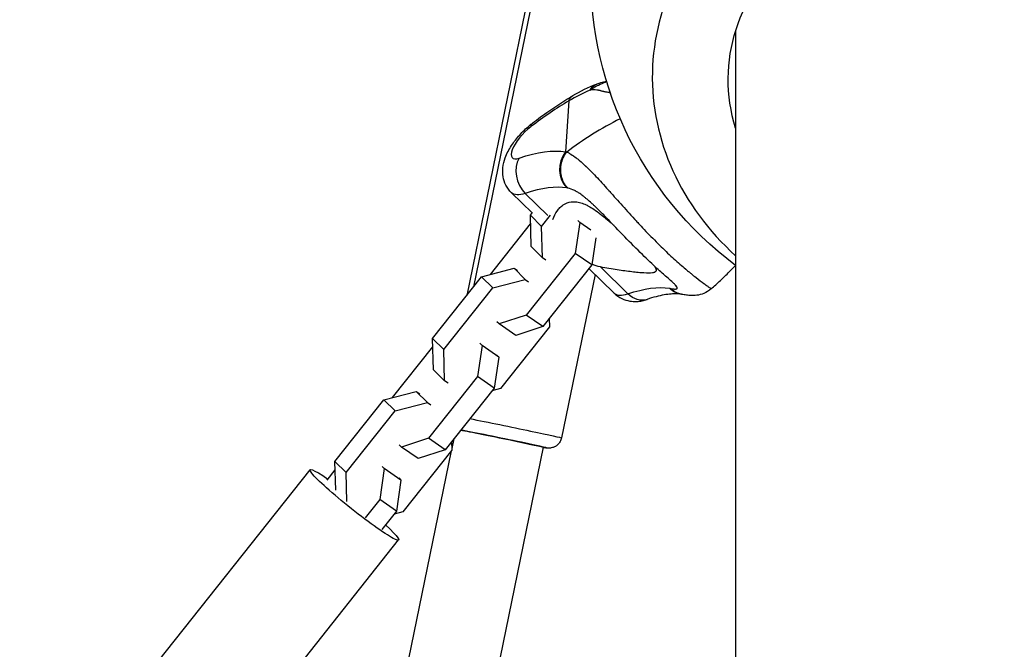
# Model space of a CAD drawing. Units: millimetres. Extents: x -4998 to 5580, y -5572 to 4894.
# Drawn here: x -219 to 12, y 2070 to 2217 of the extents above; entities that cross this region are included whole.
import ezdxf

# ---------------------------------------------------------------- set-up
doc = ezdxf.new("R2010")
doc.units = ezdxf.units.MM
doc.header["$LTSCALE"] = 20
doc.layers.add('2d', color=230, linetype='Continuous')

msp = doc.modelspace()

# ---------------------------------------------------------------- linework, layer by layer
at = {"layer": '2d'}
for p, q in [((-95.47, 2242.55), (-113.89, 2152.68)), ((-94.32, 2242.37), (-112.29, 2154.7)), ((-50.8, 2214.79), (-50.8, 1340.25)), ((-89.97, 2198.3), (-90.69, 2186.35)), ((-98.53, 2172.02), (-103.39, 2176.77)), ((-94.87, 2171.43), (-100.16, 2176.61)), ((-98.97, 2171.48), (-98.46, 2172.12)), ((-108.35, 2157.61), (-98.92, 2169.49)), ((-98.97, 2171.48), (-96.34, 2168.87)), ((-98.78, 2164.13), (-98.97, 2171.48)), ((-96.34, 2168.87), (-94.25, 2171.5)), ((-87.38, 2169.8), (-88.47, 2162.54)), ((-87.82, 2170.23), (-87.38, 2169.8)), ((-84.74, 2167.97), (-87.38, 2169.8)), ((-96.15, 2161.52), (-96.34, 2168.87)), ((-83.61, 2166.16), (-84.56, 2159.84)), ((-88.47, 2162.54), (-99.96, 2148.06)), ((-98.78, 2164.13), (-96.15, 2161.52)), ((-84.56, 2159.84), (-88.47, 2162.54)), ((-95.35, 2160.97), (-96.15, 2161.52)), ((-110.4, 2157.08), (-102.8, 2159.06)), ((-102.8, 2159.06), (-100.18, 2156.45)), ((-102.8, 2159.06), (-102.01, 2158.5)), ((-84.56, 2159.84), (-96.05, 2145.37)), ((-79.31, 2153.23), (-85.22, 2159)), ((-76.09, 2153.06), (-82.52, 2159.36)), ((-121.89, 2142.61), (-110.4, 2157.08)), ((-110.4, 2157.08), (-107.77, 2154.47)), ((-107.77, 2154.47), (-100.18, 2156.45)), ((-100.18, 2156.45), (-99.38, 2155.9)), ((-83.79, 2157.6), (-91.65, 2119.28)), ((-119.27, 2140), (-107.77, 2154.47)), ((-106.28, 2146), (-106.82, 2146.53)), ((-99.96, 2148.06), (-106.28, 2146)), ((-96.05, 2145.37), (-99.96, 2148.06)), ((-94.53, 2147.28), (-94.48, 2145.3)), ((-102.37, 2143.3), (-106.28, 2146)), ((-94.48, 2145.3), (-105.98, 2130.83)), ((-96.05, 2145.37), (-102.37, 2143.3)), ((-121.89, 2142.61), (-119.27, 2140)), ((-121.7, 2135.26), (-121.89, 2142.61)), ((-131.28, 2128.75), (-121.84, 2140.63)), ((-119.08, 2132.65), (-119.27, 2140)), ((-110.31, 2140.93), (-111.39, 2133.67)), ((-110.84, 2141.46), (-110.31, 2140.93)), ((-106.4, 2138.23), (-110.31, 2140.93)), ((-106.4, 2138.23), (-107.49, 2130.97)), ((-106.93, 2138.76), (-106.4, 2138.23)), ((-121.7, 2135.26), (-119.08, 2132.65)), ((-111.39, 2133.67), (-122.89, 2119.2)), ((-118.28, 2132.1), (-119.08, 2132.65)), ((-107.49, 2130.97), (-111.39, 2133.67)), ((-133.33, 2128.22), (-125.73, 2130.19)), ((-125.73, 2130.19), (-123.1, 2127.58)), ((-125.73, 2130.19), (-124.93, 2129.64)), ((-107.49, 2130.97), (-118.98, 2116.5)), ((-105.98, 2130.83), (-108.02, 2130.29)), ((-144.82, 2113.75), (-133.33, 2128.22)), ((-133.33, 2128.22), (-130.7, 2125.61)), ((-142.19, 2111.14), (-130.7, 2125.61)), ((-130.7, 2125.61), (-123.1, 2127.58)), ((-123.1, 2127.58), (-122.31, 2127.03)), ((-122.89, 2119.2), (-129.21, 2117.14)), ((-118.98, 2116.5), (-122.89, 2119.2)), ((-116.96, 2119.04), (-117.42, 2116.83)), ((-117.53, 2116.28), (-179.35, 1814.79)), ((-95.93, 2117.09), (-157.15, 1818.53)), ((-129.21, 2117.14), (-129.74, 2117.67)), ((-125.3, 2114.44), (-129.21, 2117.14)), ((-117.41, 2116.43), (-128.9, 2101.96)), ((-118.98, 2116.5), (-125.3, 2114.44)), ((-117.46, 2118.41), (-117.41, 2116.43)), ((-218.79, 2026.01), (-150.63, 2111.82)), ((-146.67, 2109.37), (-144.77, 2111.76)), ((-144.82, 2113.75), (-142.19, 2111.14)), ((-144.64, 2107.01), (-144.82, 2113.75)), ((-133.23, 2112.07), (-134.32, 2104.81)), ((-133.77, 2112.6), (-133.23, 2112.07)), ((-129.32, 2109.37), (-133.23, 2112.07)), ((-142.02, 2104.4), (-142.19, 2111.14)), ((-129.32, 2109.37), (-130.41, 2102.11)), ((-129.86, 2109.9), (-129.32, 2109.37)), ((-134.32, 2104.81), (-137.74, 2100.5)), ((-130.41, 2102.11), (-134.32, 2104.81)), ((-130.41, 2102.11), (-133.83, 2097.8)), ((-128.9, 2101.96), (-130.95, 2101.43)), ((-198.03, 2009.53), (-129.88, 2095.34))]:
    msp.add_line(p, q, dxfattribs=at)
at = {"layer": '2d', "extrusion": (0, 0, -1)}
msp.add_arc((0, 2227.55), 84.76, 306.8211, 2.8508, dxfattribs=at)
at = {"layer": '2d'}
for centre, major_axis, ratio, start_param, end_param in [((-1.49, 2202.91), (-68.77, 4.16), 0.866025, 2.485464, 5.432128), ((-1.49, 2202.91), (-68.77, 4.16), 0.866025, -0.756365, 0.825091), ((-100.23, 2169.11), (32.44, 33.18), 0.353553, 0.921631, 1.1832), ((-36.34, 2132.95), (-81.14, 4.91), 0.866025, -0.981666, -0.789974), ((-99.01, 2189.27), (4.19, 4.29), 0.353553, 1.1832, 3.748087), ((-86.68, 2182.43), (0.99, 5.92), 0.908272, 1.006667, 2.577463), ((-97.58, 2180.98), (-1.92, 5.69), 0.768584, 0.585534, 2.15633), ((-122.54, 2138.73), (36.35, 37.18), 0.353553, 0.241485, 0.606494), ((-70.92, 2161.81), (8.39, 8.58), 0.353553, 3.141593, 3.748087), ((-106.21, 2119.2), (-11.02, 2.26), 0.009503, 2.774385, 5.684701)]:
    msp.add_ellipse(centre, major_axis=major_axis, ratio=ratio, start_param=start_param, end_param=end_param, dxfattribs=at)
at = {"layer": '2d', "extrusion": (0, 0, -1)}
for centre, major_axis, ratio, start_param, end_param in [((-1.51, 2202.6), (-50.96, 3.08), 0.866025, -0.314059, 0.746211), ((-85.95, 2194.38), (-3.06, 5.16), 0.565478, -0.443023, 0), ((-94.82, 2188.34), (-3.65, 4.76), 0.353553, -0.387597, 0), ((-126.56, 2142.66), (40.55, 41.47), 0.353553, -0.606494, -0.241485), ((-95, 2185.35), (8.39, 8.58), 0.353553, 2.535098, 3.141593), ((-98.47, 2115.19), (36.35, 37.18), 0.353553, -0.606494, -0.241485), ((-62.6, 2158.88), (0.99, 5.92), 0.908272, 3.141593, 3.705722), ((-73.5, 2157.43), (-1.92, 5.69), 0.768584, 3.141593, 4.126855), ((-105.61, 2122.14), (-13.96, 2.86), 0.009503, 0.995966, 3.141593), ((-106.21, 2119.2), (-10.29, 2.11), 0.009503, 0.482415, 3.141593), ((-140.25, 2103.58), (-10.38, 8.24), 0.086567, 2.279537, 7.145241)]:
    msp.add_ellipse(centre, major_axis=major_axis, ratio=ratio, start_param=start_param, end_param=end_param, dxfattribs=at)
at = {"layer": '2d'}
for points in [[(-89.01, 2199.54), (-87.2, 2200.61), (-85.34, 2201.52), (-83.46, 2202.24)], [(-83.46, 2202.24), (-83.46, 2202.24), (-83.46, 2202.24), (-83.46, 2202.24)], [(-81.62, 2202.59), (-81.47, 2202.7), (-81.32, 2202.78), (-81.17, 2202.85)], [(-81.05, 2202.75), (-81.28, 2202.69), (-81.47, 2202.64), (-81.62, 2202.59)], [(-81.17, 2202.85), (-81.14, 2202.86), (-81.12, 2202.87), (-81.09, 2202.88)], [(-84.94, 2200.83), (-86.63, 2200.15), (-88.31, 2199.3), (-89.97, 2198.3)], [(-90.69, 2186.35), (-90.6, 2186.34), (-90.51, 2186.33), (-90.43, 2186.32)], [(-90.43, 2186.32), (-90.22, 2186.23), (-90.01, 2186.13), (-89.79, 2186.01)], [(-90.17, 2177.87), (-90.24, 2177.88), (-90.31, 2177.9), (-90.39, 2177.91)], [(-82.52, 2159.36), (-83.21, 2159.5), (-83.87, 2159.73), (-84.53, 2160.04)], [(-66.31, 2154.36), (-66.24, 2154.35), (-66.16, 2154.34), (-66.09, 2154.33)], [(-56.55, 2154.22), (-56.55, 2154.22), (-56.55, 2154.22), (-56.55, 2154.22)], [(-63.45, 2152.94), (-63.49, 2152.95), (-63.54, 2152.96), (-63.59, 2152.97)], [(-63.45, 2152.94), (-63.49, 2152.95), (-63.54, 2152.96), (-63.58, 2152.97)]]:
    msp.add_open_spline(points, degree=3, dxfattribs=at)
for points, knots in [([(-84.94, 2200.83), (-84.48, 2201.19), (-83.98, 2201.52), (-82.88, 2202.11), (-82.28, 2202.38), (-81.62, 2202.59)], [0, 0, 0, 0, 0.5, 0.5, 1, 1, 1, 1]), ([(-84.94, 2200.83), (-84.68, 2201.34), (-84.33, 2201.74), (-83.77, 2202.1), (-83.62, 2202.18), (-83.46, 2202.24)], [0, 0, 0, 0, 0.25, 0.25, 0.3354018, 0.3354018, 0.3354018, 0.3354018]), ([(-83.46, 2202.24), (-83.44, 2202.25), (-83.42, 2202.26), (-83.35, 2202.28), (-83.3, 2202.3), (-83.11, 2202.37), (-82.96, 2202.43), (-82.35, 2202.63), (-81.89, 2202.76), (-81.31, 2202.88), (-81.21, 2202.9), (-81.1, 2202.92)], [0, 0, 0, 0, 0.0074475, 0.0074475, 0.0249512, 0.0249512, 0.0774684, 0.0774684, 0.2352211, 0.2352211, 0.2684936, 0.2684936, 0.2684936, 0.2684936]), ([(-98.47, 2193.11), (-97.83, 2193.59), (-97.2, 2194.07), (-95.93, 2195), (-95.29, 2195.45), (-94.03, 2196.33), (-93.39, 2196.76), (-92.13, 2197.6), (-91.51, 2198.01), (-90.25, 2198.79), (-89.63, 2199.17), (-89.01, 2199.54)], [1.5707963, 1.5707963, 1.5707963, 1.5707963, 1.6231101, 1.6231101, 1.6754239, 1.6754239, 1.7277376, 1.7277376, 1.7800514, 1.7800514, 1.8323652, 1.8323652, 1.8323652, 1.8323652]), ([(-80.96, 2200.34), (-80.98, 2200.34), (-81, 2200.34), (-81.08, 2200.36), (-81.13, 2200.37), (-81.19, 2200.38), (-81.21, 2200.38), (-81.23, 2200.39), (-81.23, 2200.39), (-81.23, 2200.39), (-81.24, 2200.39), (-81.24, 2200.39), (-81.24, 2200.39), (-81.24, 2200.39), (-81.38, 2200.42), (-81.51, 2200.44), (-81.69, 2200.48), (-81.78, 2200.5), (-81.88, 2200.52), (-81.92, 2200.53), (-81.94, 2200.54), (-81.95, 2200.54), (-81.96, 2200.54), (-82.08, 2200.57), (-82.25, 2200.61), (-82.45, 2200.66), (-82.55, 2200.69), (-82.6, 2200.71), (-82.62, 2200.71), (-82.63, 2200.72), (-82.64, 2200.72), (-82.64, 2200.72), (-82.65, 2200.72), (-82.68, 2200.73), (-82.73, 2200.74), (-82.82, 2200.76), (-82.86, 2200.77), (-82.93, 2200.78), (-82.96, 2200.79), (-82.98, 2200.79), (-82.98, 2200.79), (-82.99, 2200.79), (-82.99, 2200.79), (-83.11, 2200.81), (-83.23, 2200.83), (-83.84, 2200.9), (-84.37, 2200.89), (-84.94, 2200.83)], [0.652254, 0.652254, 0.652254, 0.652254, 0.65625, 0.65625, 0.671875, 0.671875, 0.6796875, 0.6835937, 0.6855469, 0.6865234, 0.6870117, 0.6872559, 0.6872559, 0.6875, 0.6875, 0.71875, 0.71875, 0.734375, 0.7421875, 0.7460937, 0.7480469, 0.7480469, 0.75, 0.75, 0.78125, 0.796875, 0.8046875, 0.8085937, 0.8105469, 0.8115234, 0.8120117, 0.8120117, 0.8125, 0.8125, 0.828125, 0.828125, 0.8359375, 0.8398437, 0.8417969, 0.8427734, 0.8432617, 0.8432617, 0.84375, 0.84375, 0.875, 0.875, 1, 1, 1, 1]), ([(-80.22, 2200.19), (-80.26, 2200.2), (-80.32, 2200.21), (-80.39, 2200.22), (-80.43, 2200.23), (-80.44, 2200.23), (-80.45, 2200.24), (-80.46, 2200.24), (-80.46, 2200.24), (-80.46, 2200.24), (-80.67, 2200.28), (-80.84, 2200.31), (-80.96, 2200.34)], [0.60975126, 0.60975126, 0.60975126, 0.60975126, 0.6171875, 0.62109375, 0.62304687, 0.62402344, 0.62451172, 0.62475586, 0.62475586, 0.625, 0.625, 0.652254, 0.652254, 0.652254, 0.652254]), ([(-103.39, 2176.77), (-103.93, 2177.29), (-104.37, 2177.91), (-105.03, 2179.21), (-105.23, 2179.88), (-105.49, 2181.28), (-105.48, 2181.97), (-105.33, 2183.52), (-105.12, 2184.27), (-104.48, 2186.03), (-103.98, 2186.94), (-102.83, 2188.69), (-102.18, 2189.52), (-100.77, 2191.1), (-100.01, 2191.84), (-98.96, 2192.72), (-98.71, 2192.92), (-98.47, 2193.11)], [5.895589, 5.895589, 5.895589, 5.895589, 6.013513, 6.013513, 6.142584, 6.142584, 6.30848, 6.30848, 6.562173, 6.562173, 6.953851, 6.953851, 7.34553, 7.34553, 7.737208, 7.737208, 7.853982, 7.853982, 7.853982, 7.853982]), ([(-89.79, 2186.01), (-89.37, 2185.78), (-88.93, 2185.49), (-88.45, 2185.13), (-88.43, 2185.12), (-88.39, 2185.08), (-88.32, 2185.03), (-88.16, 2184.91), (-87.83, 2184.66), (-87.55, 2184.42), (-86.97, 2183.93), (-86.57, 2183.57), (-86.13, 2183.15), (-86.11, 2183.13), (-86.06, 2183.08), (-85.98, 2183.01), (-85.81, 2182.84), (-85.45, 2182.5), (-85.13, 2182.18), (-84.49, 2181.54), (-84.05, 2181.08), (-82.68, 2179.63), (-81.71, 2178.57), (-80.67, 2177.41), (-80.66, 2177.4), (-80.63, 2177.36), (-80.59, 2177.32), (-80.49, 2177.2), (-80.28, 2176.98), (-79.87, 2176.52), (-79.51, 2176.11), (-78.78, 2175.29), (-78.28, 2174.73), (-76.74, 2173.01), (-75.66, 2171.81), (-74.52, 2170.57), (-74.5, 2170.56), (-74.47, 2170.52), (-74.43, 2170.47), (-74.32, 2170.35), (-74.09, 2170.11), (-73.65, 2169.63), (-73.26, 2169.22), (-72.49, 2168.4), (-71.97, 2167.85), (-70.4, 2166.22), (-69.35, 2165.15), (-68.3, 2164.12)], [0.0212604, 0.0212604, 0.0212604, 0.0212604, 0.06248, 0.06248, 0.0644326, 0.0644326, 0.0663851, 0.0702901, 0.0781001, 0.0937201, 0.0937201, 0.1249601, 0.1249601, 0.1269126, 0.1269126, 0.1288651, 0.1327701, 0.1405801, 0.1562001, 0.1562001, 0.1874401, 0.1874401, 0.2499202, 0.2499202, 0.2508964, 0.2508964, 0.2518727, 0.2538252, 0.2577302, 0.2655402, 0.2811602, 0.2811602, 0.3124002, 0.3124002, 0.3748803, 0.3748803, 0.3758565, 0.3758565, 0.3768328, 0.3787853, 0.3826903, 0.3905003, 0.4061203, 0.4061203, 0.4373603, 0.4373603, 0.4998404, 0.4998404, 0.4998404, 0.4998404]), ([(-83.01, 2172.8), (-83.17, 2172.97), (-83.34, 2173.12), (-83.68, 2173.46), (-83.96, 2173.72), (-84.23, 2173.97), (-84.41, 2174.14), (-84.5, 2174.22), (-84.96, 2174.63), (-85.31, 2174.94), (-85.83, 2175.38), (-86, 2175.52), (-86.34, 2175.79), (-86.5, 2175.92), (-87, 2176.3), (-87.32, 2176.52), (-87.79, 2176.83), (-88.02, 2176.97), (-88.29, 2177.13), (-88.4, 2177.19), (-88.47, 2177.23), (-88.51, 2177.25), (-89.13, 2177.57), (-89.67, 2177.77), (-90.17, 2177.87)], [0.7676988, 0.7676988, 0.7676988, 0.7676988, 0.78125, 0.78125, 0.796875, 0.8046875, 0.8046875, 0.8125, 0.8125, 0.84375, 0.84375, 0.859375, 0.859375, 0.875, 0.875, 0.90625, 0.90625, 0.921875, 0.9296875, 0.9335937, 0.9335937, 0.9375, 0.9375, 1, 1, 1, 1]), ([(-93.66, 2170.53), (-93.41, 2171.26), (-93.09, 2171.9), (-92.5, 2172.76), (-92.27, 2173.04), (-91.78, 2173.53), (-91.52, 2173.75), (-90.69, 2174.31), (-90.08, 2174.54), (-89.06, 2174.68), (-88.71, 2174.68), (-88.14, 2174.63), (-87.95, 2174.6), (-87.55, 2174.52), (-87.35, 2174.47), (-86.73, 2174.29), (-86.3, 2174.12), (-85.62, 2173.8), (-85.39, 2173.68), (-84.92, 2173.42), (-84.68, 2173.27), (-83.95, 2172.82), (-83.44, 2172.47), (-82.67, 2171.89), (-82.4, 2171.68), (-81.86, 2171.26), (-81.59, 2171.03), (-80.75, 2170.33), (-80.19, 2169.84), (-79.55, 2169.26), (-79.48, 2169.2), (-79.41, 2169.13)], [0.05817855, 0.05817855, 0.05817855, 0.05817855, 0.06249729, 0.06249729, 0.0648626, 0.0648626, 0.06722791, 0.06722791, 0.07195852, 0.07195852, 0.07432383, 0.07432383, 0.07550649, 0.07550649, 0.07668914, 0.07668914, 0.07905445, 0.07905445, 0.08023711, 0.08023711, 0.08141976, 0.08141976, 0.08378507, 0.08378507, 0.08496772, 0.08496772, 0.08615038, 0.08615038, 0.08851569, 0.08851569, 0.08880618, 0.08880618, 0.08880618, 0.08880618]), ([(-65.29, 2155.48), (-65.39, 2155.57), (-65.57, 2155.75), (-66.12, 2156.24), (-66.52, 2156.59), (-67.63, 2157.57), (-68.41, 2158.26), (-70.31, 2159.99), (-71.48, 2161.09), (-74.02, 2163.57), (-75.43, 2165), (-78.23, 2167.89), (-79.65, 2169.39), (-81.68, 2171.48), (-82.36, 2172.17), (-83.01, 2172.8)], [0, 0, 0, 0, 0.227872, 0.227872, 0.522789, 0.522789, 0.95289, 0.95289, 1.491597, 1.491597, 2.091175, 2.091175, 2.697844, 2.697844, 3.012826, 3.012826, 3.012826, 3.012826]), ([(-68.3, 2164.12), (-67.25, 2163.09), (-66.23, 2162.14), (-64.31, 2160.39), (-63.41, 2159.6), (-62.56, 2158.88), (-62.54, 2158.87), (-62.52, 2158.85), (-62.47, 2158.81), (-62.37, 2158.72), (-62.17, 2158.56), (-61.78, 2158.23), (-61.46, 2157.97), (-60.84, 2157.47), (-60.45, 2157.16), (-59.37, 2156.31), (-58.75, 2155.85), (-58.24, 2155.48), (-58.23, 2155.47), (-58.21, 2155.46), (-58.19, 2155.44), (-58.13, 2155.4), (-58.01, 2155.31), (-57.79, 2155.15), (-57.62, 2155.03), (-57.3, 2154.8), (-57.12, 2154.67), (-56.86, 2154.48), (-56.76, 2154.41), (-56.69, 2154.36)], [0.4998404, 0.4998404, 0.4998404, 0.4998404, 0.5623603, 0.5623603, 0.6248803, 0.6248803, 0.6258572, 0.6258572, 0.626834, 0.6287878, 0.6326953, 0.6405103, 0.6561403, 0.6561403, 0.6874002, 0.6874002, 0.7499202, 0.7499202, 0.7508971, 0.7508971, 0.7518739, 0.7538277, 0.7577352, 0.7655502, 0.7811802, 0.7811802, 0.8124401, 0.8124401, 0.8399462, 0.8399462, 0.8399462, 0.8399462]), ([(-69.86, 2159.58), (-69.78, 2159.47), (-69.71, 2159.37), (-69.59, 2159.16), (-69.54, 2159.05), (-69.42, 2158.76), (-69.41, 2158.6), (-69.49, 2158.33), (-69.59, 2158.23), (-69.81, 2158.11), (-69.9, 2158.08), (-70.1, 2158.02), (-70.21, 2158), (-70.84, 2157.91), (-71.52, 2157.91), (-72.54, 2157.97), (-72.75, 2157.98), (-73.2, 2158.01), (-73.43, 2158.03), (-74.14, 2158.1), (-74.64, 2158.16), (-76.22, 2158.34), (-77.37, 2158.49), (-79.23, 2158.77), (-79.87, 2158.88), (-81.18, 2159.1), (-81.84, 2159.22), (-82.52, 2159.36)], [0.10525082, 0.10525082, 0.10525082, 0.10525082, 0.10623825, 0.10623825, 0.10741899, 0.10741899, 0.10978046, 0.10978046, 0.11214194, 0.11214194, 0.11332267, 0.11332267, 0.11450341, 0.11450341, 0.11922636, 0.11922636, 0.1204071, 0.1204071, 0.12158783, 0.12158783, 0.12394931, 0.12394931, 0.12867226, 0.12867226, 0.13103373, 0.13103373, 0.13339521, 0.13339521, 0.13339521, 0.13339521]), ([(-56.55, 2154.22), (-55.81, 2154.86), (-55.09, 2155.52), (-53.67, 2156.85), (-52.97, 2157.53), (-51.8, 2158.72), (-51.32, 2159.22), (-50.85, 2159.73)], [5.91722524, 5.91722524, 5.91722524, 5.91722524, 5.93129673, 5.93129673, 5.94537022, 5.94537022, 5.95563481, 5.95563481, 5.95563481, 5.95563481]), ([(-66.09, 2154.33), (-65.84, 2154.28), (-65.62, 2154.25), (-65.34, 2154.21), (-65.21, 2154.2), (-65.09, 2154.19), (-65.02, 2154.19), (-64.98, 2154.19), (-64.81, 2154.19), (-64.71, 2154.21), (-64.6, 2154.25), (-64.56, 2154.27), (-64.52, 2154.31), (-64.5, 2154.33), (-64.48, 2154.42), (-64.49, 2154.49), (-64.55, 2154.62), (-64.59, 2154.69), (-64.64, 2154.77), (-64.68, 2154.82), (-64.7, 2154.85), (-64.82, 2154.99), (-64.94, 2155.13), (-65.15, 2155.34), (-65.22, 2155.41), (-65.29, 2155.48)], [0, 0, 0, 0, 0.03125, 0.03125, 0.046875, 0.0546875, 0.0546875, 0.0625, 0.0625, 0.09375, 0.09375, 0.109375, 0.109375, 0.125, 0.125, 0.15625, 0.15625, 0.171875, 0.1796875, 0.1796875, 0.1875, 0.1875, 0.21875, 0.21875, 0.2324784, 0.2324784, 0.2324784, 0.2324784]), ([(-79.31, 2153.23), (-78.78, 2152.7), (-78.15, 2152.27), (-76.88, 2151.66), (-76.24, 2151.47), (-75.07, 2151.27), (-74.54, 2151.25), (-73.57, 2151.29), (-73.13, 2151.36), (-72.33, 2151.52), (-71.96, 2151.62), (-71.61, 2151.74), (-71.6, 2151.75), (-71.59, 2151.75)], [0.3875967, 0.3875967, 0.3875967, 0.3875967, 0.5055211, 0.5055211, 0.62682, 0.62682, 0.7481189, 0.7481189, 0.8694178, 0.8694178, 0.9907167, 0.9907167, 0.9940912, 0.9940912, 0.9940912, 0.9940912]), ([(-63.58, 2152.97), (-63.81, 2153.02), (-64.04, 2153.08), (-64.94, 2153.41), (-65.57, 2153.81), (-66.09, 2154.33)], [0.6673564, 0.6673564, 0.6673564, 0.6673564, 0.75, 0.75, 1, 1, 1, 1]), ([(-56.55, 2154.22), (-57.07, 2153.78), (-57.66, 2153.42), (-58.82, 2152.93), (-59.41, 2152.79), (-60.39, 2152.66), (-60.8, 2152.65), (-61.59, 2152.68), (-61.97, 2152.71), (-62.71, 2152.81), (-63.07, 2152.87), (-63.45, 2152.94)], [0, 0, 0, 0, 0.214308, 0.214308, 0.421641, 0.421641, 0.609609, 0.609609, 0.840709, 0.840709, 1.076719, 1.076719, 1.076719, 1.076719]), ([(-56.69, 2154.36), (-56.6, 2154.29), (-56.55, 2154.24), (-56.55, 2154.22), (-56.55, 2154.22), (-56.55, 2154.22), (-56.55, 2154.22), (-56.55, 2154.22)], [0.83994619, 0.83994619, 0.83994619, 0.83994619, 0.8749601, 0.8749601, 0.87886759, 0.87886759, 0.87985457, 0.87985457, 0.87985457, 0.87985457]), ([(-63.59, 2152.97), (-63.88, 2153.02), (-64.22, 2153.05), (-65.02, 2153.07), (-65.47, 2153.06), (-66.46, 2152.98), (-67.01, 2152.91), (-68.18, 2152.7), (-68.81, 2152.56), (-70.15, 2152.21), (-70.85, 2152), (-71.59, 2151.75)], [3.7706742, 3.7706742, 3.7706742, 3.7706742, 3.8436762, 3.8436762, 3.9166781, 3.9166781, 3.98968, 3.98968, 4.0626819, 4.0626819, 4.1356838, 4.1356838, 4.1356838, 4.1356838]), ([(-91.65, 2119.28), (-91.71, 2118.96), (-91.83, 2118.66), (-92.13, 2118.13), (-92.31, 2117.91), (-92.72, 2117.51), (-92.93, 2117.37), (-93.38, 2117.12), (-93.58, 2117.05), (-94, 2116.92), (-94.15, 2116.91), (-94.41, 2116.88), (-94.5, 2116.88), (-94.65, 2116.88), (-94.7, 2116.88), (-94.81, 2116.88), (-94.86, 2116.89), (-94.98, 2116.9), (-95.03, 2116.9), (-95.17, 2116.92), (-95.24, 2116.93), (-95.41, 2116.96), (-95.49, 2116.97), (-95.69, 2117.01), (-95.79, 2117.03), (-95.92, 2117.05), (-95.93, 2117.05), (-95.93, 2117.05)], [1.1639547, 1.1639547, 1.1639547, 1.1639547, 1.1669977, 1.1669977, 1.1703521, 1.1703521, 1.1747664, 1.1747664, 1.1816496, 1.1816496, 1.1935438, 1.1935438, 1.2081802, 1.2081802, 1.2240663, 1.2240663, 1.2474201, 1.2474201, 1.298394, 1.298394, 1.3797623, 1.3797623, 1.4611306, 1.4611306, 1.542499, 1.542499, 1.5482358, 1.5482358, 1.5482358, 1.5482358])]:
    msp.add_open_spline(points, degree=3, knots=knots, dxfattribs=at)
for points, weights in [([(-90.43, 2186.32), (-91.48, 2185.05), (-91.8, 2183.39)], [1, 0.8950856396, 0.864995027317]), ([(-91.8, 2183.39), (-92.42, 2180.07), (-90.17, 2177.87)], [0.864995027317, 0.81070234095, 1])]:
    msp.add_rational_spline(points, weights, degree=2, dxfattribs=at)

doc.saveas('drawing.dxf')
